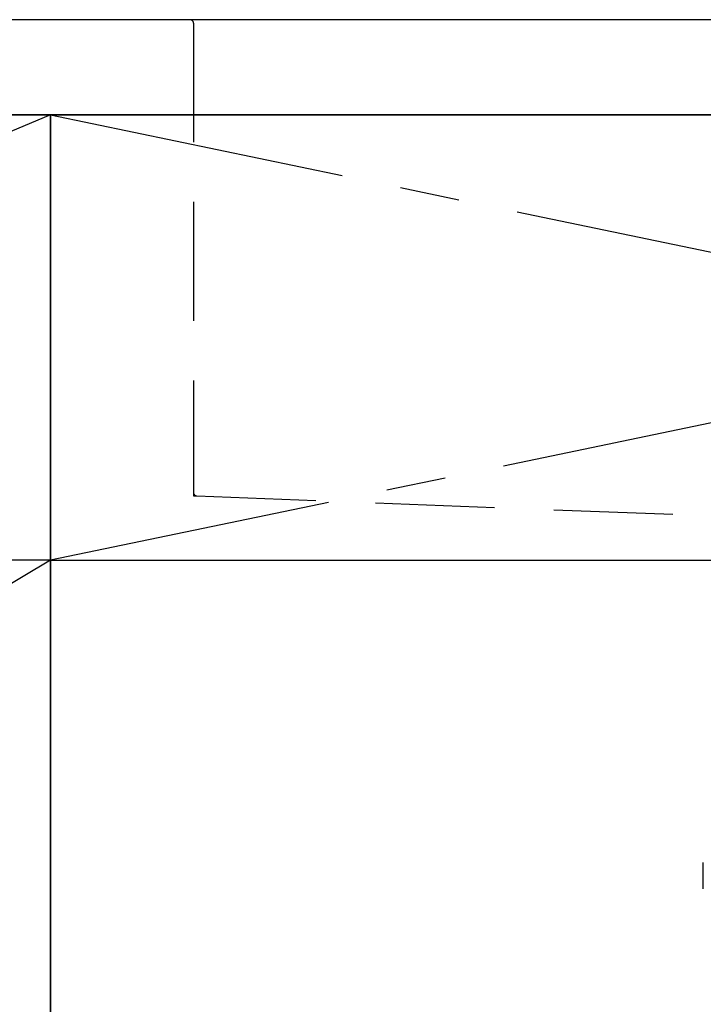
# Model space of a CAD drawing. Extents: x 27948 to 54421, y -11033 to -2163.
# Drawn here: x 44589 to 44876, y -8538 to -8125 of the extents above; entities that cross this region are included whole.
import ezdxf

# ---------------------------------------------------------------- set-up
doc = ezdxf.new("R2010")
doc.units = 0
doc.header["$LTSCALE"] = 50
doc.header["$MEASUREMENT"] = 0
for name, pattern in [('CENTER', [2, 1.25, -0.25, 0.25, -0.25]), ('DASHED', [0.75, 0.5, -0.25]), ('HIDDEN', [0.375, 0.25, -0.125]), ('STYLE_01', [1.40625, 0.9375, -0.15625, 0.15625, -0.15625])]:
    doc.linetypes.add(name, pattern=pattern)
for name, color, linetype in [('120-キャビネット（外）', 7, 'CONTINUOUS'), ('122-扉', 6, 'CONTINUOUS'), ('123-扉向き', 231, 'CENTER'), ('126-甲板', 2, 'CONTINUOUS'), ('140-パーツ芯', 13, 'CENTER'), ('150-機器', 8, 'CONTINUOUS'), ('166-寸法B', 11, 'CONTINUOUS')]:
    doc.layers.add(name, color=color, linetype=linetype)

# ---------------------------------------------------------------- blocks, each defined once
blk = doc.blocks.new('F402_S')
at = {"layer": '150-機器', "color": 13, "linetype": 'DASHED', "ltscale": 0.5}
blk.add_line((-135.96, -364.84), (-135.96, -353.77), dxfattribs=at)
blk = doc.blocks.new('KHB700HL-10_S2')
at = {"layer": '140-パーツ芯', "linetype": 'STYLE_01'}
blk.add_line((0, -258.2), (0, -177.84), dxfattribs=at)
at = {"layer": '150-機器', "color": 161, "linetype": 'HIDDEN', "ltscale": 4}
for p, q in [((-351.5, 0), (-368, 0)), ((351.5, 0), (-351.5, 0)), ((351.5, 0), (368, 0)), ((-350, -1.5), (-350, -198.55)), ((350, -1.5), (350, -198.55)), ((-350, -198.55), (-350, -200)), ((-350, -200), (-348.55, -200.05)), ((-348.55, -200.05), (-91.95, -209.95)), ((91.95, -209.95), (348.55, -200.05)), ((348.55, -200.05), (350, -200)), ((350, -198.55), (350, -200)), ((-91.95, -209.95), (-90.5, -210)), ((-91.62, -210), (91.62, -210)), ((-90.5, -211.45), (-90.5, -210)), ((91.95, -209.95), (90.5, -210)), ((90.5, -211.45), (90.5, -210)), ((-90.5, -211.45), (-90.5, -215.5)), ((-90.5, -215.5), (-90.5, -211.51)), ((90.5, -211.45), (90.5, -215.5)), ((90.5, -211.51), (90.5, -215.5)), ((-80.5, -217), (-89, -217)), ((70.5, -217), (-70.5, -217)), ((89, -217), (80.5, -217))]:
    blk.add_line(p, q, dxfattribs=at)
for centre, start, end in [((-351.5, -1.5), 0, 90), ((351.5, -1.5), 90, 180), ((-348.5, -198.55), 180, 268.0585), ((348.5, -198.55), 271.9415, 0), ((-92, -211.45), 360, 88.1498), ((92, -211.45), 91.8502, 180), ((-89, -215.5), 180, 270), ((89, -215.5), 270, 0)]:
    blk.add_arc(centre, 1.5, start, end, dxfattribs=at)
blk = doc.blocks.new('3段引出しW450_S')
at = {"layer": '120-キャビネット（外）'}
h = blk.add_hatch(dxfattribs=at)
h.set_pattern_fill('ANSI31', color=6, style=0)
h.set_pattern_definition([(45, (-181115.5809, -4354.45541), (-0.08838834765, 0.08838834765), [])])
h.paths.add_polyline_path([(135, 690), (315, 690), (315, 682.5), (135, 682.5)])
edge = h.paths.add_edge_path()
edge.add_line((135, 682.5), (465.41, 682.5))
h = blk.add_hatch(dxfattribs=at)
h.set_pattern_fill('ANSI31', color=6, style=0)
h.set_pattern_definition([(45, (-181115.5809, -4541.4554), (-0.08838834765, 0.08838834765), [])])
h.paths.add_polyline_path([(135, 503), (315, 503), (315, 495.5), (135, 495.5)])
edge = h.paths.add_edge_path()
edge.add_line((135, 495.5), (465.41, 495.5))
at = {"layer": '120-キャビネット（外）', "color": 6}
blk.add_line((450, 533), (0, 533), dxfattribs=at)
blk.add_lwpolyline([(450, 0), (0, 0), (0, 720), (450, 720)], close=True, dxfattribs=at)
at = {"layer": '123-扉向き', "ltscale": 2}
for p, q in [((450, 720), (0, 533)), ((450, 533), (0, 265))]:
    blk.add_line(p, q, dxfattribs=at)

msp = doc.modelspace()

# ---------------------------------------------------------------- linework, layer by layer
at = {"layer": '120-キャビネット（外）', "color": 6}
msp.add_lwpolyline([(45502.31, -8164.89), (44152.31, -8164.89), (44152.31, -8884.89), (45502.31, -8884.89)], close=True, dxfattribs=at)
at = {"layer": '122-扉'}
msp.add_line((44602.31, -8351.89), (45502.31, -8351.89), dxfattribs=at)
at = {"layer": '123-扉向き', "ltscale": 2}
for p, q in [((45502.31, -8164.89), (44602.31, -8351.89)), ((44602.31, -8164.89), (45502.31, -8351.89))]:
    msp.add_line(p, q, dxfattribs=at)
at = {"layer": '126-甲板'}
msp.add_lwpolyline([(45524.31, -8124.89), (43405.31, -8124.89), (43405.31, -8164.89), (45524.31, -8164.89)], close=True, dxfattribs=at)
at = {"layer": '166-寸法B'}
msp.add_line((44602.31, -8884.89), (44602.31, -8164.89), dxfattribs=at)

# ---------------------------------------------------------------- block references
at = {"layer": '120-キャビネット（外）'}
msp.add_blockref('3段引出しW450_S', (44152.31, -8884.89), dxfattribs=at)
at = {"layer": '150-機器'}
for name, p in [('F402_S', (45012.3, -8125.18)), ('KHB700HL-10_S2', (45012.31, -8124.89))]:
    msp.add_blockref(name, p, dxfattribs=at)

doc.saveas('drawing.dxf')
